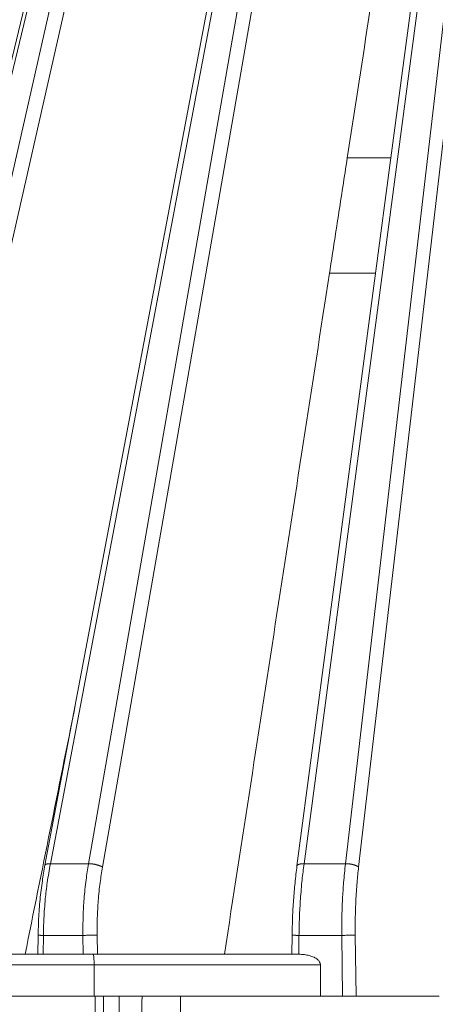
# Model space of a CAD drawing. Units: millimetres. Extents: x 2673 to 4786, y 0 to 1485.
# Drawn here: x 3246 to 3266, y 1074 to 1121 of the extents above; entities that cross this region are included whole.
import ezdxf

# ---------------------------------------------------------------- set-up
doc = ezdxf.new("R2010")
doc.units = ezdxf.units.MM
for name, color, linetype, lineweight in [('вспомогательный', 140, 'Continuous', 20), ('маскировка', 93, 'Continuous', 25), ('Основной', 7, 'Continuous', 30), ('штриховка', 251, 'Continuous', 0)]:
    doc.layers.add(name, color=color, linetype=linetype, lineweight=lineweight)

# ---------------------------------------------------------------- blocks, each defined once
blk = doc.blocks.new('157 маск')
blk.add_wipeout([(22276.72649344258, 2831.0808633159363), (22276.726493442588, 2829.5828633159363), (22288.22527486273, 2829.5828633159363), (22288.22573063066, 2809.585352160845), (22288.240678749262, 2809.4144823540205), (22288.72853330323, 2806.6451428717687), (22288.841868628493, 2806.224642867921), (22289.027031465994, 2805.825714984807), (22289.277163720173, 2805.47128817669), (22289.584753302195, 2805.163155140879), (22289.941679035026, 2804.91365385316), (22290.336977329545, 2804.7295332917274), (22290.75846642018, 2804.6168042652857), (22291.190893403334, 2804.579263315936), (22295.18443464561, 2804.5792633159363), (22295.269171201773, 2804.9092248362285), (22295.300640762995, 2805.251208215792), (22295.302061968952, 2805.284109484506), (22295.325903431083, 2805.9485297018146), (22295.625307097787, 2819.259196930076), (22295.668733114297, 2819.9685151548915), (22295.719287441643, 2820.3249455659243), (22295.760096356484, 2820.4924045874363), (22295.852471669295, 2820.628463315936), (22298.02174425423, 2820.6291634580307), (22298.022708371704, 2820.6280629447824), (22298.188361226752, 2820.3109305806493), (22298.282479308262, 2819.9780873814066), (22298.366293620784, 2819.2874749651455), (22298.78329558556, 2807.5998031661957), (22298.58556783753, 2807.3181037987806), (22298.523326859115, 2807.20461559268), (22298.439640901786, 2806.9324731975244), (22298.438510402048, 2806.944610026364), (22298.473511610988, 2805.998663578491), (22298.564156336844, 2805.4675024264434), (22298.793166875203, 2805.025808012734), (22298.985277673444, 2804.828331626612), (22299.070561601246, 2804.764292120121), (22299.163573019487, 2804.709691935603), (22299.240683419775, 2804.672865020222), (22299.30250537353, 2804.6476723582628), (22299.364314580114, 2804.626753118546), (22299.671908349013, 2804.5794551904037), (22306.83727695391, 2804.5807075651924), (22307.04411637058, 2804.633989557654), (22307.198719698878, 2804.7381246904324), (22307.45398887809, 2805.0712348917596), (22307.504507889586, 2805.1755972799465), (22307.551030334558, 2805.2907530099183), (22307.59067718634, 2805.41204408081), (22307.592245308253, 2805.4129727869586), (22307.624445418503, 2805.5429824851753), (22307.67488662303, 2805.8988591431803), (22307.678301498676, 2805.9485297018146), (22308.51985892324, 2819.259196930057), (22308.58222817761, 2819.6679550248496), (22308.58222817761, 2819.6679550248496), (22308.58222817761, 2819.6679550248496), (22308.62980991761, 2819.8355209518545), (22308.70368187847, 2820.026974696197), (22308.804324297405, 2820.2055441922644), (22308.896014187394, 2820.3268122050818), (22308.969865471932, 2820.4073272787064), (22309.044094707002, 2820.473220061323), (22309.126010958407, 2820.530675265607), (22309.20658555011, 2820.573624457499), (22309.291708028235, 2820.605053660407), (22309.463735236575, 2820.628463315936), (22319.257190074433, 2820.628463315936), (22319.28587306977, 2820.6275137934826), (22319.349155364318, 2820.625418880408), (22319.445221199818, 2820.607357422975), (22319.53834747675, 2820.5782016482135), (22319.714327099897, 2820.49003472314), (22319.799104148846, 2820.4297771932165), (22319.883824039007, 2820.356979981335), (22319.968724630344, 2820.268487368583), (22320.047207718864, 2820.1683793624825), (22320.12058216552, 2820.055724607533), (22320.18067887592, 2819.942784675528), (22320.23527687613, 2819.818711097473), (22320.27989993806, 2819.690975315463), (22320.356183780674, 2819.2675932165357), (22320.36911931553, 2819.0847707350363), (22320.395149075375, 2818.7172293102526), (22321.307259306057, 2805.921217954867), (22321.307259306057, 2805.921217954867), (22321.317034579322, 2805.8240277402656), (22321.34484961085, 2805.699066190835), (22321.37733431918, 2805.56545751309), (22321.42370555738, 2805.4383750083525), (22321.48067629757, 2805.309734511102), (22321.549177829387, 2805.197440704108), (22321.623163881308, 2805.091045868846), (22321.706095883328, 2804.992184777038), (22321.799131969263, 2804.899622786923), (22321.89755784543, 2804.8189759345432), (22322.00797699655, 2804.745671469557), (22322.122321625116, 2804.6856788633427), (22322.244499209086, 2804.637805055675), (22322.348093536413, 2804.605520817364), (22322.43115377814, 2804.5938979519174), (22322.494569003942, 2804.585480195581), (22322.55746517132, 2804.5802410956594), (22322.621205690906, 2804.5792633159363), (22333.053930948914, 2804.5792633159363), (22333.140453265754, 2804.5848520716245), (22333.314855543613, 2804.5941612137076), (22333.506450806155, 2804.6594741212375), (22333.660816112846, 2804.7331287906777), (22333.769234424184, 2804.7988628212343), (22333.87721633225, 2804.8792971949506), (22334.00864630988, 2804.997970871002), (22334.154882317907, 2805.174000060482), (22334.26455509428, 2805.3687031379295), (22334.333450164606, 2805.538323248476), (22334.374006309055, 2805.6708416981833), (22334.404214877573, 2805.8103487856374), (22334.418760215147, 2805.9485297018146), (22335.592240545455, 2819.2591969300574), (22335.592240545455, 2819.393853080116), (22335.623591236857, 2819.533732554267), (22335.667017996224, 2819.670019763007), (22335.719333227207, 2819.794444059985), (22335.781025231892, 2819.913275743765), (22335.856648926816, 2820.0317994009556), (22335.943103151538, 2820.141907760205), (22336.066540758125, 2820.272435541736), (22336.066540758125, 2820.272435541736), (22336.23755182863, 2820.4103353003934), (22336.430401396625, 2820.512718406829), (22336.595065694095, 2820.5722448028696), (22336.595065694095, 2820.5722448028696), (22336.72510424996, 2820.6051750239276), (22336.857776272038, 2820.625108540529), (22336.984653924534, 2820.628463315936), (22351.697647000892, 2820.6352701167025), (22352.254252619987, 2820.526254931203), (22352.720205155147, 2820.233096190772), (22353.05764006297, 2819.7894563271116), (22353.2075947279, 2819.26014009269), (22354.1996428988, 2807.8799898435013), (22354.210286526963, 2807.755254481013), (22354.36835446326, 2805.9485297018146), (22354.520061026276, 2805.41223461747), (22354.848968698156, 2804.9735510346654), (22355.319184851283, 2804.6817631804297), (22355.862646510395, 2804.5792633159363), (22366.88843884761, 2804.579302428747), (22367.43435682444, 2804.6815522748657), (22367.904979036426, 2804.9756600903493), (22368.233277620027, 2805.416030917695), (22368.380981469905, 2805.94902370441), (22368.518733775545, 2807.5954771236497), (22368.54868702421, 2807.8657632719105), (22369.54672343838, 2819.259223829583), (22369.696510701036, 2819.7923035522836), (22370.0282607849, 2820.2348888881097), (22370.501928438294, 2820.5285748924657), (22371.041019796092, 2820.628463315936), (22385.76589580088, 2820.628463315936), (22386.026733072496, 2820.613654898056), (22386.23637574099, 2820.5473417381145), (22386.394887911025, 2820.4731149325626), (22386.505805859342, 2820.407241347426), (22386.613937890972, 2820.3289740115447), (22386.7177230255, 2820.237784958194), (22386.812355156213, 2820.136141259924), (22386.895646756588, 2820.0284574881944), (22386.967869293727, 2819.9161625321817), (22387.030085365084, 2819.7972194280637), (22387.083751935043, 2819.6693981305043), (22387.125904712433, 2819.5369366659174), (22387.157661170386, 2819.39742268853), (22387.173572960175, 2819.2591969300574), (22388.33178951031, 2805.9485297018146), (22388.345703035193, 2805.814072582523), (22388.373887339374, 2805.6817730512716), (22388.414588380117, 2805.54546133124), (22388.46691680824, 2805.4139434392036), (22388.530967156843, 2805.288846312683), (22388.60131641064, 2805.177142375899), (22388.680150827106, 2805.0722759931164), (22388.769952653496, 2804.9731323882593), (22388.870565634585, 2804.881595502471), (22388.978260512886, 2804.79797214875), (22389.089725256574, 2804.7331872506406), (22389.209332965842, 2804.675884375809), (22389.209332965842, 2804.675884375809), (22389.328441153226, 2804.6337821635534), (22389.448228515197, 2804.603200856102), (22389.56751026347, 2804.587488391233), (22389.651370989, 2804.5806844328436), (22389.696618776543, 2804.5792633159363), (22400.129344034558, 2804.5792633159363), (22400.15208211985, 2804.5796362488472), (22400.19741850289, 2804.5803390247434), (22400.260000541686, 2804.5859055297965), (22400.326748247935, 2804.596135519562), (22400.40735093051, 2804.6110043621447), (22400.511017466622, 2804.639462738597), (22400.630463698446, 2804.687075535797), (22400.32221160744, 2804.5943461816514), (22400.511017466622, 2804.639462738597), (22400.630463698446, 2804.687075535797), (22400.742051035042, 2804.745328035661), (22400.853081781297, 2804.8188472376814), (22400.953754438386, 2804.901737409381), (22401.077704221927, 2805.0256120083295), (22401.210330077218, 2805.200355263158), (22401.313232872653, 2805.4008332462486), (22401.373320290117, 2805.566585802765), (22401.409190517275, 2805.6975260157037), (22401.43465412655, 2805.8282084188486), (22401.4472829923, 2805.9643596866867), (22402.394368493588, 2819.2674571872285), (22402.405241683595, 2819.363348915148), (22402.4266816123, 2819.5542966180656), (22402.49666346245, 2819.7756934567815), (22402.570126446557, 2819.9443173334744), (22402.634572447, 2820.064101646868), (22402.707717340145, 2820.1744929545775), (22402.783810374538, 2820.2734846071685), (22402.86672209337, 2820.356977145189), (22402.951428401248, 2820.4297627519727), (22403.036219910588, 2820.4900338161406), (22403.12202043659, 2820.53865659425), (22403.21224799763, 2820.578218286242), (22403.30536534516, 2820.607365250694), (22403.401405793655, 2820.6254197574117), (22403.497954027505, 2820.628559446264), (22413.315748623267, 2820.6272284144175), (22413.374026064812, 2820.624741134735), (22413.46297988915, 2820.6041459820435), (22413.54797166608, 2820.5717746162613), (22413.62819457242, 2820.5280849949154), (22413.70606662805, 2820.4735115890153), (22413.78019547927, 2820.4078031757285), (22413.854120555952, 2820.327326043571), (22413.92151167259, 2820.2382822492054), (22413.984705646606, 2820.1371978264488), (22414.038951588824, 2820.032948197126), (22414.08895895923, 2819.9179272041283), (22414.147130603666, 2819.7533794051806), (22414.230690802226, 2819.2591969300574), (22415.075666063498, 2805.898827648141), (22415.08196586706, 2805.8072162588287), (22415.10162125084, 2805.6681771761), (22415.126864200058, 2805.5396139452114), (22415.17047571276, 2805.372195949798), (22415.238741353438, 2805.1813799706224), (22415.33111235571, 2805.0053545025844), (22415.416245288132, 2804.883595083946), (22415.483032987562, 2804.8046314922162), (22415.553607466365, 2804.7365799658924), (22415.62554865194, 2804.6814234106478), (22415.70183656209, 2804.6363082684657), (22415.782132839835, 2804.6029396469285), (22415.86415740118, 2804.582655668096), (22415.917619402346, 2804.580323106669), (22415.94190981243, 2804.5792633159363), (22423.065208808996, 2804.5792633159363), (22423.105749282004, 2804.5798424214663), (22423.146673471547, 2804.581688488106), (22423.188109390772, 2804.5881866711693), (22423.23070094706, 2804.595186444494), (22423.271999095665, 2804.6054114650206), (22423.31416735407, 2804.6175615124343), (22423.356276775834, 2804.632144805966), (22423.398165118168, 2804.649189039002), (22423.449026116017, 2804.647998817885), (22423.51081624391, 2804.6732864678424), (22423.57313440767, 2804.7031541706847), (22423.638705074205, 2804.7397438826074), (22423.711677659834, 2804.7887977565265), (22423.778677370756, 2804.8388878290716), (22423.83103353881, 2804.8868320624806), (22423.87532643319, 2804.9308552840266), (22423.91743750529, 2804.977185380584), (22423.97455311186, 2805.04670445305), (22424.04055530944, 2805.1423917682705), (22424.04055530944, 2805.1423917682705), (22424.105543708476, 2805.261609060138), (22424.15470444258, 2805.3746946580172), (22424.187838767146, 2805.4696063521906), (22424.210348526834, 2805.5468247615277), (22424.226160454728, 2805.609573839042), (22424.239979175705, 2805.6735039858854), (22424.251195599052, 2805.735605683843), (22424.26094024156, 2805.801521884774), (22424.27396280025, 2805.937652552957), (22424.277038114476, 2805.998663578495), (22424.312106396665, 2806.9487255677686), (22424.29177631776, 2807.060984517846), (22424.26630409615, 2807.127363044744), (22424.2269806382, 2807.2088735318503), (22424.164981651975, 2807.318106803935), (22424.00573272959, 2807.5483792116506), (22423.9672541399, 2807.599803166194), (22424.38490253798, 2819.2852057686055), (22424.392362592786, 2819.430801520212), (22424.402499177508, 2819.55278934367), (22424.418919391144, 2819.6954625120275), (22424.436558304824, 2819.8139634062563), (22424.449305360704, 2819.88659952544), (22424.465103822193, 2819.965569980486), (22424.48221168096, 2820.0413767347427), (22424.500533398965, 2820.1139056720986), (22424.519973332855, 2820.18304235665), (22424.5371846795, 2820.2382450631862), (22424.551760367405, 2820.2815231428517), (22424.563546002457, 2820.3147367419892), (22424.591169701536, 2820.3859301410994), (22424.67264428287, 2820.550325864082), (22424.702786534453, 2820.596354062297), (22424.728190892496, 2820.628463315936), (22426.89807805617, 2820.628463315936), (22426.96117164001, 2820.5677490397675), (22426.98262228923, 2820.5162822258803), (22427.004610272557, 2820.444294202211), (22427.027044079743, 2820.346959023902), (22427.05219382029, 2820.20664684941), (22427.076813870226, 2820.0199824186047), (22427.09478843358, 2819.8292634828094), (22427.12524262771, 2819.2591969300593), (22427.424646294374, 2805.9485297018146), (22427.428651385202, 2805.678605779486), (22427.439174632364, 2805.4212742046107), (22427.453434159597, 2805.1871691984657), (22427.472165577943, 2804.9842523797497), (22427.490893169383, 2804.817279501679), (22427.515230946858, 2804.6980029092083), (22427.56611507986, 2804.5792633159363), (22431.58228089601, 2804.579439257769), (22431.733507006964, 2804.584227078081), (22431.879738123906, 2804.5974731630467), (22432.10425176818, 2804.6350228153683), (22432.363938192142, 2804.7054190656004), (22432.65075339617, 2804.822833103759), (22432.920915548788, 2804.9747620288767), (22433.202435174164, 2805.182611660048), (22433.479428826988, 2805.458671574946), (22433.718078328868, 2805.796480761625), (22433.891354370728, 2806.1515005084775), (22433.97305759246, 2806.4132011761976), (22434.021641217656, 2806.645142871769), (22434.14369938603, 2807.3374776372757), (22434.26575701724, 2808.029812481669), (22434.38781426202, 2808.7221473789828), (22434.469185409693, 2809.183704027945), (22434.5098709762, 2809.414482354022), (22434.524077287864, 2809.58507375088), (22434.523983424573, 2829.5828633159363), (22446.024056282873, 2829.5828633159363), (22446.024056282873, 2831.080863315937), (22445.875385067782, 2831.436927261646), (22445.52405628287, 2831.5808633159363), (22439.125274862727, 2831.5808633159363), (22439.124766213732, 2832.4797432733853), (22438.973602723396, 2834.2149754119746), (22438.51290162916, 2835.8970999097924), (22415.587164162418, 2898.898275263412), (22414.987097119047, 2900.230949267818), (22414.33435751097, 2901.241081488901), (22414.124831142202, 2901.5801121905097), (22413.270686342443, 2902.521383743413), (22412.932845375766, 2902.8472328469798), (22412.483947312492, 2903.215684875424), (22411.90693768071, 2903.6872697269428), (22410.865802778608, 2904.3008994789416), (22410.617903848124, 2904.447373396368), (22410.3637110054, 2904.549662597172), (22409.19669785852, 2905.0185056762857), (22407.726358747554, 2905.361016319788), (22406.196105464962, 2905.474931830088), (22316.553532493108, 2905.4613027323417), (22316.55474361319, 2905.4773569781187), (22315.604620332837, 2905.4040862720426), (22315.042816194073, 2905.3637580921786), (22313.532277256545, 2905.012283962016), (22312.101122825006, 2904.43197728986), (22310.812901110134, 2903.6630155865428), (22309.642233433555, 2902.704449777011), (22308.582825883008, 2901.5214804424177), (22307.79872623561, 2900.308140705951), (22307.158412068035, 2898.8994647491927), (22284.22834865487, 2835.8897239133703), (22284.014031881794, 2835.107211420167), (22283.774660187257, 2834.2103354894643), (22283.634694829016, 2832.4807537500005), (22283.62527486273, 2831.5808633159363), (22277.226493442584, 2831.5808633159363), (22277.139861539476, 2831.5729613534354), (22277.054995238963, 2831.550605363155), (22276.973783468107, 2831.5131696247263), (22276.90495649234, 2831.464134080001), (22276.842423428785, 2831.4013896733377), (22276.794508483996, 2831.33210719403), (22276.75694803999, 2831.251752172378), (22276.73359965586, 2831.1660190587136)]).dxf.layer = 'вспомогательный'
at = {"layer": 'вспомогательный', "linetype": 'Continuous'}
for p, q in [((22310.79553856773, 2835.845604185685), (22325.95586371263, 2898.845435640023)), ((22310.9796500609, 2835.899633294855), (22326.13997520581, 2898.899464749193)), ((22312.59272308092, 2835.899633294855), (22326.91071923864, 2898.899464749193)), ((22313.27331591654, 2835.735460053197), (22327.59131207426, 2898.735291507536)), ((22321.633679221, 2835.821736764574), (22333.57484408856, 2898.821568298315)), ((22321.89000943059, 2835.899633294855), (22333.8311742831, 2898.899464749193)), ((22323.713614087, 2835.899633294855), (22334.70251264766, 2898.899464749193)), ((22324.37807052274, 2835.735460053197), (22335.3669690834, 2898.735291507536)), ((22334.00010860992, 2835.899633294855), (22342.35928691852, 2898.899464749193)), ((22335.97883559803, 2835.899633294855), (22343.30474443952, 2898.899464749193)), ((22336.60696646133, 2835.735460053197), (22343.93287530281, 2898.735291507536)), ((22338.14701688031, 2869.572456396989), (22341.59774891013, 2895.579263315936)), ((22333.6651496095, 2835.794389673427), (22338.14701688031, 2869.572456396989)), ((22338.14701688031, 2869.572456396989), (22336.06569404393, 2869.572456398639)), ((22337.41814857403, 2864.079263315936), (22335.21768213615, 2864.079263316017)), ((22321.89000943059, 2835.899633294855), (22323.713614087, 2835.899633294855)), ((22334.00010860992, 2835.899633294855), (22335.97883559803, 2835.899633294855)), ((22321.29605857243, 2831.580863315936), (22321.30677129799, 2832.485353415772)), ((22321.54609364093, 2831.580863315936), (22321.55673623196, 2832.479431861598)), ((22321.55673623196, 2832.479431861598), (22323.44381349349, 2832.479431861598)), ((22323.45445608453, 2831.580863315936), (22323.44381349349, 2832.479431861598)), ((22324.13407034007, 2831.580863315936), (22324.12334677404, 2832.486268691603)), ((22333.41883021488, 2831.580863315936), (22333.43046067551, 2832.485857044439)), ((22333.74786099516, 2831.580829379207), (22333.75940931918, 2832.479431861598)), ((22333.75940931918, 2832.479431861598), (22335.80700811913, 2832.479431861598)), ((22335.84423315772, 2829.582863315936), (22335.80700811913, 2832.479431861598)), ((22336.48276505328, 2829.582863315936), (22336.44545215167, 2832.486268691603)), ((22320.68578842828, 2831.580863315936), (22316.16362170772, 2831.580863315936)), ((22320.68578842828, 2831.580863315936), (22321.29605857243, 2831.580863315936)), ((22321.29605857243, 2831.580863315936), (22321.54609364093, 2831.580863315936)), ((22321.54609364093, 2831.580863315936), (22323.45445608453, 2831.580863315936)), ((22323.45445608453, 2831.580863315936), (22323.92319042268, 2831.580863315936)), ((22323.92319042268, 2831.580863315936), (22324.13407034007, 2831.580863315936)), ((22324.13407034007, 2831.580863315936), (22330.20074210915, 2831.580863316052)), ((22330.20074210915, 2831.580863316052), (22333.41883021488, 2831.580863315936)), ((22333.41883021488, 2831.580863315936), (22333.73602332453, 2831.580863315936)), ((22323.98134417402, 2831.080863315936), (22315.70447087806, 2831.080863315936)), ((22334.78211539654, 2831.080863315936), (22323.98134417402, 2831.080863315936)), ((22323.98134417402, 2829.582863315936), (22323.98134417402, 2831.080863315936)), ((22334.78211539654, 2829.582863315936), (22334.78211539654, 2831.080863315936)), ((22315.70447087806, 2829.582863315936), (22323.98134417402, 2829.582863315936)), ((22323.98134417402, 2829.582863315936), (22324.02857467003, 2829.582863315936)), ((22324.02857467003, 2829.582863315936), (22324.42448757547, 2829.582863315936)), ((22324.42448757547, 2829.582863315936), (22325.17735358813, 2829.582863315936)), ((22325.17735358813, 2829.582863315936), (22326.26607657782, 2829.582863315936)), ((22326.26607657782, 2829.582863315936), (22328.10434448615, 2829.582863315936)), ((22328.10434448615, 2829.582863315936), (22334.78211539654, 2829.582863315936)), ((22334.78211539654, 2829.582863315936), (22335.84423315772, 2829.582863315936)), ((22335.84423315772, 2829.582863315936), (22336.48276505328, 2829.582863315936)), ((22336.48276505328, 2829.582863315936), (22340.45835729697, 2829.582863316059))]:
    blk.add_line(p, q, dxfattribs=at)
for points in [[(22340.08049768836, 2895.579263315993), (22339.07679648578, 2889.077561769726), (22338.07309549455, 2882.575860090403), (22337.06939468768, 2876.074158295223), (22336.06569404393, 2869.572456398639)], [(22336.06569404393, 2869.572456398639), (22335.85369105783, 2868.199158134207), (22335.64168807797, 2866.825859865838), (22335.42968510419, 2865.452561593421), (22335.21768213615, 2864.079263316017)], [(22335.21768213615, 2864.079263316017), (22333.96344688527, 2855.954663469724), (22332.70921181166, 2847.830063511822), (22331.45497689235, 2839.705463456786), (22330.20074210915, 2831.580863316052)], [(22323.08030504759, 2843.453922098082), (22321.88304669324, 2837.517392729152), (22320.68578842828, 2831.580863315936)], [(22321.30677129799, 2832.485353415772), (22321.33149364834, 2833.269617036683), (22321.40002228468, 2834.18703925028), (22321.5090416209, 2835.07889520888), (22321.633679221, 2835.821736764574)], [(22321.89000943059, 2835.899633294855), (22321.74334301677, 2835.003031752648), (22321.6505347589, 2834.215898122546), (22321.58168328678, 2833.28493484676), (22321.55673623196, 2832.479431861598)], [(22321.89000943059, 2835.899633294855), (22321.86558532453, 2835.89957239214), (22321.84150663171, 2835.898928073147), (22321.81794045952, 2835.897665501246), (22321.79506203724, 2835.895755981072), (22321.77305152505, 2835.893174780046), (22321.75209063321, 2835.88990614139), (22321.73235947306, 2835.885939476414), (22321.71403131916, 2835.881275663272), (22321.69727043649, 2835.875921269658), (22321.68222509154, 2835.869895944053), (22321.669027587, 2835.863224679684), (22321.65778575697, 2835.855945675176), (22321.64948989642, 2835.848984436297), (22321.64285578515, 2835.841612530583), (22321.63790976505, 2835.833869658791), (22321.63465747721, 2835.825800616961), (22321.63411780337, 2835.823776759214), (22321.633679221, 2835.821736764574)], [(22323.713614087, 2835.899633294855), (22323.59703993596, 2835.131642708879), (22323.50193470058, 2834.215898122548), (22323.45580057192, 2833.41752043789), (22323.44381349349, 2832.479431861598)], [(22324.37807052274, 2835.735460053197), (22324.36693897692, 2835.74300467542), (22324.35477741856, 2835.750650537161), (22324.34157577285, 2835.758375654657), (22324.32733132845, 2835.766156358989), (22324.31204816527, 2835.77396666918), (22324.29573890485, 2835.781779334563), (22324.27842382701, 2835.789565056967), (22324.26013249677, 2835.797293872232), (22324.24090254954, 2835.804934220854), (22324.22078105044, 2835.812454649244), (22324.19982295892, 2835.819822725016), (22324.17809209688, 2835.827007012191), (22324.15565934612, 2835.833975825851), (22324.13260314385, 2835.840699409757), (22324.10900751271, 2835.847148527886), (22324.08496206014, 2835.85329675258), (22324.06055998, 2835.859118899008), (22324.03589759592, 2835.864593321286), (22324.01107249429, 2835.869700209965), (22323.98618270772, 2835.874423795035), (22323.96132513447, 2835.878750543883), (22323.9365944949, 2835.882671183465), (22323.91208216121, 2835.886178853066), (22323.88787503098, 2835.889270880208), (22323.86405483963, 2835.891946954818), (22323.84069708175, 2835.89421062), (22323.8178708179, 2835.896067538701), (22323.79563774296, 2835.897526686375), (22323.77405244194, 2835.898598776808), (22323.75316166456, 2835.89929716507), (22323.73300494177, 2835.89963648682), (22323.713614087, 2835.899633294855)], [(22324.37807052274, 2835.735460053197), (22324.26762930775, 2835.005940304117), (22324.17766998783, 2834.135911640236), (22324.13202996614, 2833.313908744), (22324.12334677404, 2832.486268691603)], [(22333.43046067551, 2832.485857044439), (22333.45386646103, 2833.3394734881), (22333.50053468836, 2834.166499482492), (22333.5706286629, 2834.983532126577), (22333.6651496095, 2835.794389673427)], [(22334.00010860992, 2835.899633294855), (22333.968753193, 2835.899502371668), (22333.93750684633, 2835.898556830014), (22333.90663948151, 2835.89674174375), (22333.87644144733, 2835.894014805965), (22333.8472163972, 2835.890342097516), (22333.81927383293, 2835.885708393479), (22333.80587996132, 2835.883029132546), (22333.79292119157, 2835.8801101305), (22333.78043402761, 2835.876953687313), (22333.76845345809, 2835.87356366678), (22333.75701300146, 2835.86994459038), (22333.74614401063, 2835.866102580033), (22333.73587587899, 2835.862044331156), (22333.7262352375, 2835.857778117512), (22333.71724635785, 2835.853312661155), (22333.7089302419, 2835.848658177712), (22333.70130525438, 2835.8438251761), (22333.69438610299, 2835.838825508789), (22333.68425055535, 2835.829952513312), (22333.67623323537, 2835.820695837411), (22333.67034356443, 2835.811121938597), (22333.66655915511, 2835.801301470415), (22333.66573196259, 2835.797854737652), (22333.6651496095, 2835.794389673427)], [(22334.00010860992, 2835.899633294855), (22333.90992882653, 2835.131650790137), (22333.83072500851, 2834.215898122546), (22333.78258371999, 2833.35051958647), (22333.75940931918, 2832.479431861598)], [(22335.97883559803, 2835.899633294855), (22335.89082898527, 2835.003054810163), (22335.83961164822, 2834.215898122548), (22335.80868218529, 2833.284940018626), (22335.80700811913, 2832.479431861598)], [(22336.60696646133, 2835.735460053197), (22336.59904857954, 2835.743004669625), (22336.59007369871, 2835.750650537161), (22336.58001904649, 2835.758375644347), (22336.5688687704, 2835.766156358989), (22336.556613237, 2835.773966655267), (22336.54325116918, 2835.781779334563), (22336.52878865286, 2835.789565040632), (22336.51324119563, 2835.797293872232), (22336.49663242384, 2835.804934203289), (22336.47899589759, 2835.812454649244), (22336.460373501, 2835.819822707304), (22336.4408168673, 2835.827007012191), (22336.42038550037, 2835.83397580891), (22336.39914770393, 2835.840699409757), (22336.37717851644, 2835.847148512439), (22336.35456009618, 2835.85329675258), (22336.3313795935, 2835.859118885567), (22336.30772901034, 2835.864593321286), (22336.28370316141, 2835.869700198831), (22336.25939908909, 2835.874423795035), (22336.23491426945, 2835.878750535162), (22336.21034570946, 2835.882671183465), (22336.18578853115, 2835.886178846675), (22336.16133489933, 2835.889270880208), (22336.13707307244, 2835.891946950534), (22336.11308630388, 2835.89421062), (22336.08945239039, 2835.896067536191), (22336.06624266447, 2835.897526686376), (22336.04352201328, 2835.898598775676), (22336.02134804176, 2835.89929716507), (22335.99977148828, 2835.899636486643), (22335.97883559803, 2835.899633294855)], [(22336.60696646133, 2835.735460053197), (22336.5337874477, 2835.005953268143), (22336.47545770033, 2834.135911640236), (22336.44886145127, 2833.377393618235), (22336.44545215167, 2832.486268691603)], [(22321.30677129799, 2832.485353415772), (22321.30677550775, 2832.485339055961), (22321.30678848554, 2832.485324584581), (22321.30681024558, 2832.485310001842), (22321.30684080159, 2832.485295307936), (22321.30689524862, 2832.485275543579), (22321.30696538678, 2832.485255582487), (22321.30705124523, 2832.485235425177), (22321.30715285082, 2832.48521507272), (22321.30727023164, 2832.485194525069), (22321.30740341028, 2832.485173782886), (22321.30755240933, 2832.485152846833), (22321.30771725137, 2832.485131717572), (22321.30789795901, 2832.485110395764), (22321.30811319425, 2832.485086919597), (22321.30834736829, 2832.485063215364), (22321.30860049294, 2832.485039284182), (22321.30887258003, 2832.485015127166), (22321.30916364137, 2832.484990745435), (22321.30947368877, 2832.484966140104), (22321.30980273407, 2832.484941312291), (22321.31015078908, 2832.484916263113), (22321.31051786562, 2832.484890993684), (22321.31090397551, 2832.484865505123), (22321.31130913057, 2832.484839798547), (22321.31171430856, 2832.484815019698), (22321.31213697438, 2832.484790041677), (22321.31257710678, 2832.484764865845), (22321.31303468452, 2832.484739493566), (22321.31350968637, 2832.484713926201), (22321.31400209109, 2832.484688165114), (22321.31451187743, 2832.484662211666), (22321.31503902416, 2832.48463606722), (22321.31558351004, 2832.484609733137), (22321.31614531384, 2832.484583210782), (22321.31672441431, 2832.484556501515), (22321.31732079021, 2832.484529606699), (22321.31793442031, 2832.484502527697), (22321.31856528337, 2832.484475265871), (22321.31921335815, 2832.484447822583), (22321.31987862341, 2832.484420199196), (22321.32056105791, 2832.484392397072), (22321.32126064042, 2832.484364417574), (22321.32197734969, 2832.484336262064), (22321.32271116449, 2832.484307931904), (22321.32346206357, 2832.484279428457), (22321.32423002571, 2832.484250753084), (22321.32501502966, 2832.484221907149), (22321.32585240256, 2832.484191626489), (22321.32670854899, 2832.484161158617), (22321.32758337786, 2832.4841305057), (22321.32847679809, 2832.484099669904), (22321.32938871862, 2832.484068653394), (22321.33031904833, 2832.484037458336), (22321.33126769617, 2832.484006086897), (22321.33223457105, 2832.483974541243), (22321.33321958188, 2832.483942823538), (22321.33422263759, 2832.483910935949), (22321.33524364709, 2832.483878880642), (22321.33628251931, 2832.483846659783), (22321.33733916315, 2832.483814275538), (22321.33841348754, 2832.483781730072), (22321.3395054014, 2832.483749025552), (22321.34061481365, 2832.483716164143), (22321.3417416332, 2832.483683148012), (22321.34288576897, 2832.483649979324), (22321.34404712989, 2832.483616660244), (22321.34522562486, 2832.48358319294), (22321.34642116281, 2832.483549579577), (22321.34763365267, 2832.48351582232), (22321.34886300333, 2832.483481923337), (22321.35010912373, 2832.483447884792), (22321.35137192278, 2832.483413708851), (22321.3526513094, 2832.48337939768), (22321.35394719251, 2832.483344953447), (22321.35525948104, 2832.483310378315), (22321.35658808388, 2832.483275674451), (22321.35793290997, 2832.483240844022), (22321.35929386823, 2832.483205889192), (22321.36067086757, 2832.483170812128), (22321.3620638169, 2832.483135614995), (22321.36347262516, 2832.483100299961), (22321.36489720125, 2832.48306486919), (22321.3663374541, 2832.483029324848), (22321.36779329263, 2832.482993669101), (22321.36926462574, 2832.482957904116), (22321.37075136237, 2832.482922032058), (22321.37225341143, 2832.482886055092), (22321.37377068184, 2832.482849975386), (22321.37530308252, 2832.482813795104), (22321.37685052238, 2832.482777516414), (22321.37841291034, 2832.482741141479), (22321.38019124626, 2832.482700039431), (22321.38198805815, 2832.482658823431), (22321.38380313922, 2832.482617496702), (22321.38563628266, 2832.48257606247), (22321.38748728168, 2832.482534523959), (22321.38935592947, 2832.482492884393), (22321.39124201925, 2832.482451146996), (22321.3931453442, 2832.482409314994), (22321.39506569753, 2832.48236739161), (22321.39700287245, 2832.48232538007), (22321.39895666214, 2832.482283283596), (22321.40092685982, 2832.482241105415), (22321.40291325869, 2832.48219884875), (22321.40491565193, 2832.482156516826), (22321.40693383277, 2832.482114112867), (22321.40896759439, 2832.482071640098), (22321.41101673, 2832.482029101744), (22321.41308103279, 2832.481986501028), (22321.41516029598, 2832.481943841175), (22321.41725431275, 2832.481901125409), (22321.41936287632, 2832.481858356957), (22321.42148577988, 2832.481815539039), (22321.42362281663, 2832.481772674884), (22321.42577377977, 2832.481729767714), (22321.42793846252, 2832.481686820754), (22321.43011665805, 2832.481643837228), (22321.43230815959, 2832.48160082036), (22321.43451276032, 2832.481557773376), (22321.43673025345, 2832.4815146995), (22321.43896043218, 2832.481471601956), (22321.44120308971, 2832.481428483968), (22321.44345801924, 2832.481385348762), (22321.44572501397, 2832.48134219956), (22321.44800386711, 2832.48129903959), (22321.45029437185, 2832.481255872073), (22321.45259632139, 2832.481212700236), (22321.45490950894, 2832.481169527301), (22321.4572337277, 2832.481126356495), (22321.45956877087, 2832.48108319104), (22321.46272554773, 2832.481025156123), (22321.46590064768, 2832.480967146593), (22321.46909357312, 2832.480909168301), (22321.47230382645, 2832.480851227097), (22321.47553091005, 2832.480793328831), (22321.47877432633, 2832.480735479352), (22321.48203357767, 2832.480677684511), (22321.4853081665, 2832.480619950157), (22321.48859759518, 2832.480562282141), (22321.49190136613, 2832.480504686312), (22321.49521898175, 2832.480447168521), (22321.49854994442, 2832.480389734617), (22321.50189375654, 2832.48033239045), (22321.50524992051, 2832.480275141871), (22321.50861793873, 2832.480217994728), (22321.5119973136, 2832.480160954873), (22321.5153875475, 2832.480104028155), (22321.51878814284, 2832.480047220423), (22321.52219860202, 2832.479990537528), (22321.52561842743, 2832.479933985321), (22321.52904712146, 2832.479877569649), (22321.53248418652, 2832.479821296366), (22321.535929125, 2832.479765171318), (22321.5393814393, 2832.479709200356), (22321.54284063182, 2832.479653389332), (22321.54630620494, 2832.479597744094), (22321.54977766108, 2832.479542270492), (22321.55325450261, 2832.479486974376), (22321.55673623196, 2832.479431861598)], [(22323.44381349349, 2832.479431861598), (22323.52614532466, 2832.480666677681), (22323.61926591065, 2832.481929716872), (22323.66866452479, 2832.482548615262), (22323.71907947982, 2832.483145698614), (22323.7697587015, 2832.483710559033), (22323.81990841573, 2832.48423369859), (22323.86873485065, 2832.484706362417), (22323.91548730785, 2832.485121770972), (22323.95949111623, 2832.485474634733), (22324.00018665521, 2832.485762186084), (22324.07005277125, 2832.486138788261), (22324.12334677404, 2832.486268691603)], [(22333.43046067551, 2832.485857044439), (22333.4304661207, 2832.485845917677), (22333.43048276367, 2832.485834635611), (22333.43050009715, 2832.485827027906), (22333.43052243297, 2832.485819351102), (22333.43054978113, 2832.485811605173), (22333.43058922906, 2832.485802218845), (22333.43063592587, 2832.485792732902), (22333.43068988781, 2832.485783147323), (22333.43075113115, 2832.485773462089), (22333.43081967218, 2832.48576367718), (22333.4308883266, 2832.48575469561), (22333.43096303791, 2832.485745631576), (22333.43104381673, 2832.485736485093), (22333.43113067363, 2832.485727256176), (22333.43122361924, 2832.48571794484), (22333.43132266413, 2832.485708551098), (22333.43142781891, 2832.485699074966), (22333.43153909418, 2832.485689516458), (22333.43165650055, 2832.48567987559), (22333.4317800486, 2832.485670152375), (22333.43190974893, 2832.48566034683), (22333.4320522151, 2832.485649987728), (22333.43220146206, 2832.485639538055), (22333.43235749797, 2832.485628997892), (22333.43252033098, 2832.485618367317), (22333.43268996925, 2832.485607646411), (22333.43286642094, 2832.485596835252), (22333.4330496942, 2832.485585933921), (22333.43323979719, 2832.485574942496), (22333.43343673807, 2832.485563861059), (22333.43364052498, 2832.485552689687), (22333.43385116609, 2832.485541428461), (22333.43406866956, 2832.48553007746), (22333.43429304353, 2832.485518636764), (22333.43452429618, 2832.485507106453), (22333.43476243564, 2832.485495486606), (22333.43500747008, 2832.485483777301), (22333.43525940766, 2832.485471978621), (22333.43551825652, 2832.485460090644), (22333.43578402483, 2832.485448113448), (22333.43605672075, 2832.485436047114), (22333.43633635242, 2832.485423891722), (22333.43662979944, 2832.485411356799), (22333.43693057454, 2832.485398727731), (22333.43723867685, 2832.485386004741), (22333.43755410551, 2832.485373188049), (22333.43787685963, 2832.485360277876), (22333.43820693834, 2832.485347274444), (22333.43854434078, 2832.485334177974), (22333.43888906608, 2832.485320988688), (22333.43924111334, 2832.485307706805), (22333.43960048172, 2832.485294332548), (22333.43996717034, 2832.485280866138), (22333.44034117831, 2832.485267307796), (22333.44072250478, 2832.485253657743), (22333.44111114886, 2832.4852399162), (22333.4415071097, 2832.485226083389), (22333.4419103864, 2832.48521215953), (22333.44232097811, 2832.485198144846), (22333.44273888394, 2832.485184039557), (22333.44316410304, 2832.485169843883), (22333.44359663451, 2832.485155558048), (22333.44403647751, 2832.485141182271), (22333.44448363114, 2832.485126716775), (22333.44493809454, 2832.485112161779), (22333.44539986684, 2832.485097517505), (22333.44586894716, 2832.485082784176), (22333.44634533464, 2832.485067962011), (22333.44682902839, 2832.485053051232), (22333.44732002756, 2832.48503805206), (22333.44781833126, 2832.485022964716), (22333.44832393862, 2832.485007789423), (22333.44883684878, 2832.4849925264), (22333.44935706085, 2832.484977175868), (22333.44988457398, 2832.48496173805), (22333.45041938727, 2832.484946213166), (22333.45096149987, 2832.484930601438), (22333.45151091091, 2832.484914903087), (22333.45206761949, 2832.484899118333), (22333.45263162477, 2832.484883247399), (22333.45320292586, 2832.484867290505), (22333.45378152189, 2832.484851247873), (22333.45436741199, 2832.484835119723), (22333.45495178482, 2832.484819147373), (22333.45554340563, 2832.484803089817), (22333.4561422546, 2832.48478694749), (22333.45674831191, 2832.48477072083), (22333.45736155772, 2832.484754410274), (22333.45798197221, 2832.484738016258), (22333.45860953556, 2832.48472153922), (22333.45924422795, 2832.484704979597), (22333.45988602954, 2832.484688337825), (22333.46053492051, 2832.484671614342), (22333.46119088104, 2832.484654809584), (22333.46185389131, 2832.484637923988), (22333.46252393148, 2832.484620957991), (22333.46320098174, 2832.484603912031), (22333.46388502225, 2832.484586786543), (22333.4645760332, 2832.484569581966), (22333.46527399475, 2832.484552298736), (22333.46597888709, 2832.484534937289), (22333.46669069038, 2832.484517498064), (22333.46740938482, 2832.484499981495), (22333.46813495055, 2832.484482388022), (22333.46886736777, 2832.48446471808), (22333.46960661664, 2832.484446972107), (22333.47035267735, 2832.484429150539), (22333.47110553007, 2832.484411253814), (22333.47186515497, 2832.484393282367), (22333.47263153222, 2832.484375236637), (22333.47340464201, 2832.48435711706), (22333.47418446451, 2832.484338924073), (22333.47497097989, 2832.484320658114), (22333.47576416833, 2832.484302319618), (22333.47656401, 2832.484283909022), (22333.47737048507, 2832.484265426765), (22333.47818357373, 2832.484246873283), (22333.47900325615, 2832.484228249012), (22333.4798295125, 2832.48420955439), (22333.48066232296, 2832.484190789853), (22333.4815016677, 2832.484171955838), (22333.4823475269, 2832.484153052783), (22333.48319988073, 2832.484134081124), (22333.48405870937, 2832.484115041299), (22333.48492399299, 2832.484095933743), (22333.48579571177, 2832.484076758895), (22333.48667384588, 2832.484057517191), (22333.4875583755, 2832.484038209068), (22333.4884492808, 2832.484018834962), (22333.48934654196, 2832.483999395311), (22333.49025013915, 2832.483979890552), (22333.49116005255, 2832.483960321122), (22333.49207626233, 2832.483940687457), (22333.49299874867, 2832.483920989995), (22333.49392749174, 2832.483901229172), (22333.49486247172, 2832.483881405426), (22333.49580366878, 2832.483861519192), (22333.4967510631, 2832.483841570909), (22333.49770463485, 2832.483821561013), (22333.49866436421, 2832.483801489942), (22333.49963023134, 2832.483781358131), (22333.50060221645, 2832.483761166018), (22333.50158029967, 2832.48374091404), (22333.50256446121, 2832.483720602634), (22333.50355468123, 2832.483700232237), (22333.50455093991, 2832.483679803285), (22333.50555321742, 2832.483659316216), (22333.50656149394, 2832.483638771466), (22333.50757574964, 2832.483618169473), (22333.5085959647, 2832.483597510673), (22333.50962211928, 2832.483576795503), (22333.51065419358, 2832.483556024401), (22333.51169216776, 2832.483535197803), (22333.512736022, 2832.483514316146), (22333.51378573647, 2832.483493379867), (22333.51484129134, 2832.483472389403), (22333.5159026668, 2832.483451345191), (22333.51696984301, 2832.483430247667), (22333.51804280016, 2832.483409097269), (22333.51912151842, 2832.483387894434), (22333.52020597795, 2832.483366639598), (22333.52129615895, 2832.483345333199), (22333.52239204158, 2832.483323975674), (22333.52349360601, 2832.483302567459), (22333.52460083243, 2832.483281108991), (22333.525713701, 2832.483259600707), (22333.5270012956, 2832.483234788554), (22333.52829616895, 2832.48320991345), (22333.52959826664, 2832.483184976221), (22333.5309075343, 2832.483159977693), (22333.53222391754, 2832.483134918687), (22333.53354736197, 2832.48310980003), (22333.53487781319, 2832.483084622546), (22333.53621521683, 2832.483059387059), (22333.5375595185, 2832.483034094394), (22333.5389106638, 2832.483008745376), (22333.54026859835, 2832.482983340828), (22333.54163326776, 2832.482957881576), (22333.54300461765, 2832.482932368443), (22333.54438259362, 2832.482906802255), (22333.5457671413, 2832.482881183837), (22333.54715820628, 2832.482855514011), (22333.54855573418, 2832.482829793604), (22333.54995967062, 2832.482804023439), (22333.5513699612, 2832.482778204341), (22333.55278655155, 2832.482752337135), (22333.55420938726, 2832.482726422644), (22333.55563841396, 2832.482700461694), (22333.55707357725, 2832.482674455109), (22333.55851482275, 2832.482648403714), (22333.55996209607, 2832.482622308333), (22333.56141534282, 2832.48259616979), (22333.56287450861, 2832.48256998891), (22333.56433953906, 2832.482543766519), (22333.56581037978, 2832.482517503438), (22333.56728697638, 2832.482491200495), (22333.56876927447, 2832.482464858513), (22333.57025721966, 2832.482438478316), (22333.57175075757, 2832.48241206073), (22333.57324983381, 2832.482385606578), (22333.57475439399, 2832.482359116686), (22333.57626438372, 2832.482332591876), (22333.57777974862, 2832.482306032975), (22333.57930043429, 2832.482279440807), (22333.58082638636, 2832.482252816197), (22333.58235755043, 2832.482226159967), (22333.5838938721, 2832.482199472945), (22333.58543529701, 2832.482172755952), (22333.58698177075, 2832.482146009816), (22333.58853323894, 2832.482119235358), (22333.5900896472, 2832.482092433406), (22333.59165094113, 2832.482065604781), (22333.59321706634, 2832.48203875031), (22333.59478796846, 2832.482011870818), (22333.59636359308, 2832.481984967127), (22333.59794388583, 2832.481958040063), (22333.59952879231, 2832.48193109045), (22333.60111825814, 2832.481904119114), (22333.60271222893, 2832.481877126877), (22333.60431065029, 2832.481850114566), (22333.60591346783, 2832.481823083004), (22333.60752062717, 2832.481796033016), (22333.60913207392, 2832.481768965426), (22333.61074775368, 2832.481741881059), (22333.61236761208, 2832.48171478074), (22333.61399159472, 2832.481687665292), (22333.61561964722, 2832.481660535541), (22333.61725171519, 2832.48163339231), (22333.61888774424, 2832.481606236426), (22333.62052767998, 2832.481579068711), (22333.62217146803, 2832.481551889991), (22333.62381905398, 2832.48152470109), (22333.62547038348, 2832.481497502832), (22333.62712540211, 2832.481470296042), (22333.62878405549, 2832.481443081545), (22333.63044628925, 2832.481415860165), (22333.63211204898, 2832.481388632727), (22333.6337812803, 2832.481361400054), (22333.63624038712, 2832.481321373348), (22333.63870641859, 2832.481281342519), (22333.64117921124, 2832.481241309552), (22333.64365860162, 2832.481201276436), (22333.64614442626, 2832.481161245159), (22333.64863652171, 2832.481121217708), (22333.65113472451, 2832.481081196071), (22333.6536388712, 2832.481041182235), (22333.65614879831, 2832.481001178189), (22333.65866434239, 2832.480961185919), (22333.66118533998, 2832.480921207414), (22333.66371162763, 2832.480881244661), (22333.66624304186, 2832.480841299648), (22333.66877941922, 2832.480801374361), (22333.67132059626, 2832.48076147079), (22333.6738664095, 2832.480721590922), (22333.6764166955, 2832.480681736743), (22333.67897129078, 2832.480641910243), (22333.68153003191, 2832.480602113409), (22333.68409275541, 2832.480562348228), (22333.68665929782, 2832.480522616688), (22333.68922949569, 2832.480482920776), (22333.69180318555, 2832.48044326248), (22333.69438020395, 2832.480403643788), (22333.69696038742, 2832.480364066688), (22333.69954357251, 2832.480324533166), (22333.70212959576, 2832.480285045212), (22333.70471829371, 2832.480245604812), (22333.7073095029, 2832.480206213953), (22333.70990305987, 2832.480166874625), (22333.71249880115, 2832.480127588815), (22333.7150965633, 2832.480088358508), (22333.71769618284, 2832.480049185695), (22333.72029749633, 2832.480010072362), (22333.7229003403, 2832.479971020497), (22333.72550455129, 2832.479932032087), (22333.72810996585, 2832.479893109121), (22333.73071642051, 2832.479854253585), (22333.73332375181, 2832.479815467468), (22333.7359317963, 2832.479776752757), (22333.73854039051, 2832.47973811144), (22333.74114937099, 2832.479699545504), (22333.74375857427, 2832.479661056938), (22333.7463678369, 2832.479622647728), (22333.74897699542, 2832.479584319863), (22333.75158588637, 2832.479546075329), (22333.75419434628, 2832.479507916116), (22333.7568022117, 2832.479469844209), (22333.75940931918, 2832.479431861598)], [(22335.80700811913, 2832.479431861598), (22335.89469249297, 2832.480666800594), (22335.99045570064, 2832.481929716872), (22336.08961221289, 2832.483145220329), (22336.18621105144, 2832.48423369859), (22336.27413140871, 2832.485121057097), (22336.34834336147, 2832.485762186084), (22336.40571156226, 2832.486138828397), (22336.44545215167, 2832.486268691603)], [(22323.98134417402, 2831.080863315936), (22323.97936261802, 2831.210272803986), (22323.97355304867, 2831.330863315936), (22323.96431132364, 2831.43441661227), (22323.95226729835, 2831.513876017828), (22323.93824171706, 2831.56382610032), (22323.92319042268, 2831.580863315936)], [(22333.73602332453, 2831.580863315936), (22333.73897084765, 2831.580861118463), (22333.74192970191, 2831.580854618637), (22333.74488916071, 2831.580844000726), (22333.74786099516, 2831.580829379207)], [(22333.74786099516, 2831.580829379207), (22334.01631028966, 2831.562546890893), (22334.26591555441, 2831.51192112271), (22334.47991619163, 2831.432350983888), (22334.64394336846, 2831.329179741341), (22334.74698236828, 2831.209334719686), (22334.78211539654, 2831.080863315936)], [(22324.17934260008, 2809.579214073233), (22324.1478176305, 2813.759587210053), (22324.10393230701, 2819.581038699732), (22324.06634680311, 2824.568692396424), (22324.02857467003, 2829.582863315936)], [(22324.42448757547, 2829.582863315936), (22324.46259019612, 2824.580138276743), (22324.50065512197, 2819.584107578124), (22324.53855391464, 2814.611612961824), (22324.57687586829, 2809.585352160846)], [(22325.02412962506, 2809.585352160846), (22325.06182187418, 2814.507206207722), (22325.10071500008, 2819.584107038256), (22325.13907602514, 2824.589797318303), (22325.17735358813, 2829.582863315936)], [(22326.11447538303, 2809.578370929402), (22326.15701218021, 2815.194106732929), (22326.19024965548, 2819.580616803568), (22326.22819755563, 2824.587151118109), (22326.26607657782, 2829.582863315936)], [(22327.91963891966, 2805.372282087537), (22327.96572593865, 2811.417204293591), (22328.01195106467, 2817.477572661657), (22328.05810627964, 2823.526112391086), (22328.10434448615, 2829.582863315936)]]:
    blk.add_spline(points, degree=3, dxfattribs=at)
blk = doc.blocks.new('8300.М')
at = {"linetype": 'Continuous', "lineweight": 0}
blk.add_wipeout([(-112.5000000000018, -2.9999999999999147), (-112.5000000000018, -1.9999999999998863), (-109.88366349398935, -1.9999999999998863), (-109.69121820180511, -1.9614811041812459), (-109.57928277948628, -1.8966766701462063), (-109.47535070755453, -1.7885839018979368), (-109.4007005808466, -1.6294095225478031), (-109.36129929176332, -1.4823619098055474), (-109.07931575032451, -0.8695420326981207), (-108.64697049719973, -0.4132933194174768), (-108.2015306831573, -0.15503718920803067), (-107.42944763918243, 1.1368683772161603e-13), (-106.721512173854, 1.1368683772161603e-13), (6.499999999998181, -5.684341886080802e-14), (6.499999999998181, -2.9999999999999147)], dxfattribs=at).dxf.layer = 'маскировка'
at = {"layer": 'вспомогательный', "linetype": 'Continuous', "lineweight": 0}
blk.add_line((-77.66523489087488, 0), (6.5, 0), dxfattribs=at)

msp = doc.modelspace()

# ---------------------------------------------------------------- block references
at = {"layer": 'штриховка'}
msp.add_blockref('8300.М', (3286.552077561088, 1074.958987511211), dxfattribs=at)

# ---------------------------------------------------------------- next in the draw order: block references
at = {"layer": 'Основной', "color": 7}
msp.add_blockref('157 маск', (-19074.1783129984, -1754.837810787594), dxfattribs=at)

doc.saveas('drawing.dxf')
